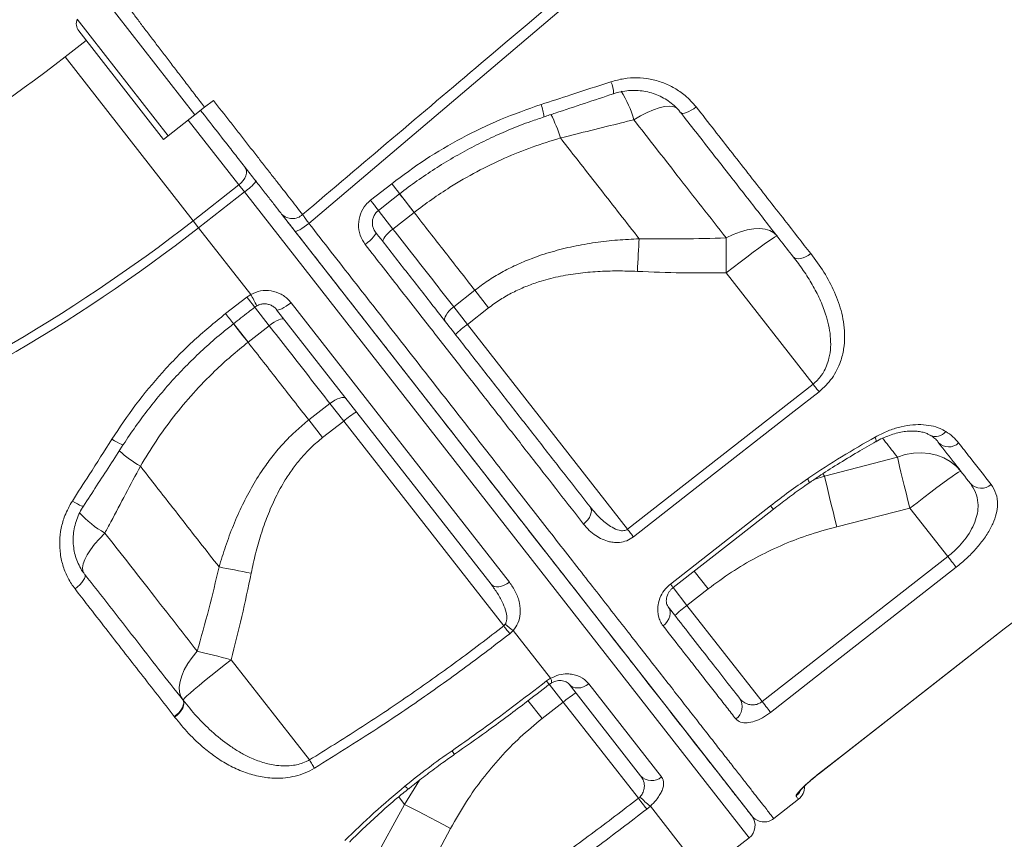
# Model space of a CAD drawing. Units: millimetres. Extents: x -8863 to 17000, y -1747 to 8485.
# Drawn here: x 5947 to 6260, y 5523 to 5784 of the extents above; entities that cross this region are included whole.
import ezdxf

# ---------------------------------------------------------------- set-up
doc = ezdxf.new("R2010")
doc.units = ezdxf.units.MM

msp = doc.modelspace()

# ---------------------------------------------------------------- linework, layer by layer
at = {"color": 8, "linetype": 'Continuous', "lineweight": 15}
for p, q in [((5969.7, 5795.66), (6002.46, 5753.73)), ((5964.97, 5784.2), (5993.96, 5747.09)), ((5961.11, 5772.19), (6001.86, 5720.03)), ((6016.45, 5731.43), (6000.33, 5752.07)), ((6178.87, 5523.54), (6018.21, 5729.18)), ((6072.24, 5722.64), (6067.55, 5728.64)), ((6060.81, 5723.38), (6065.5, 5717.38)), ((6021.42, 5692.58), (6026.1, 5686.6)), ((6019.36, 5681.33), (6014.68, 5687.32)), ((6202.34, 5639.44), (6202.92, 5638.71)), ((6199.65, 5637.66), (6202.92, 5638.71)), ((6161.39, 5608.52), (6165.84, 5602.82)), ((6154.67, 5603.24), (6159.11, 5597.56)), ((6260.13, 5590.08), (6260.11, 5590.11)), ((6115.27, 5572.46), (6119.71, 5566.78)), ((6108.49, 5567.26), (6112.97, 5561.52)), ((6201.03, 5543.9), (6201.01, 5543.94)), ((6073.94, 5541.9), (6069.19, 5534.23)), ((6067.32, 5536.62), (6069.19, 5534.23))]:
    msp.add_line(p, q, dxfattribs=at)
at = {"color": 7, "linetype": 'Continuous', "lineweight": 15}
for p, q in [((5967.82, 5777.43), (5961.11, 5772.19)), ((5965.48, 5780.42), (5992.45, 5745.91)), ((6002.46, 5753.73), (6005.53, 5756.14)), ((6005.53, 5756.14), (6008.33, 5758.32)), ((5993.96, 5747.09), (6002.46, 5753.73)), ((5992.45, 5745.91), (5993.96, 5747.09)), ((6118.81, 5746.36), (6118.81, 5746.36)), ((6001.86, 5720.03), (6016.45, 5731.43)), ((6018.21, 5729.18), (6016.45, 5731.43)), ((6058.35, 5726.54), (6065.09, 5731.8)), ((6018.21, 5729.18), (6003.62, 5717.78)), ((6030.27, 5721.86), (6179.73, 5530.56)), ((6072.24, 5722.64), (6065.5, 5717.38)), ((6003.62, 5717.78), (6001.86, 5720.03)), ((6003.62, 5717.78), (6020.2, 5696.56)), ((6199.23, 5668.03), (6171.59, 5703.41)), ((6018.96, 5695.73), (6020.2, 5696.56)), ((6084.83, 5692.64), (6091.57, 5697.9)), ((6091.57, 5697.9), (6095.95, 5692.29)), ((6012.2, 5690.46), (6018.96, 5695.73)), ((6033.05, 5693.93), (6102.56, 5604.98)), ((6096.74, 5604.3), (6028.45, 5691.7)), ((6084.83, 5692.64), (6089.21, 5687.02)), ((6095.95, 5692.29), (6089.21, 5687.02)), ((6019.36, 5681.33), (6026.1, 5686.6)), ((6089.21, 5687.02), (6140.15, 5621.82)), ((6140.15, 5621.82), (6199.23, 5668.03)), ((6045.43, 5661.85), (6038.69, 5656.59)), ((6045.43, 5661.85), (6049.81, 5656.24)), ((6038.69, 5656.59), (6043.07, 5650.97)), ((6043.07, 5650.97), (6049.81, 5656.24)), ((6049.81, 5656.24), (6100.77, 5591.02)), ((6202.92, 5638.71), (6226.08, 5644.77)), ((5985.08, 5641.88), (5985.08, 5641.88)), ((6230.1, 5628.52), (6206.81, 5622.61)), ((6242.12, 5613.13), (6230.1, 5628.52)), ((6183.03, 5566.95), (6242.12, 5613.13)), ((6165.84, 5602.82), (6159.11, 5597.56)), ((6159.11, 5597.56), (6183.03, 5566.95)), ((6100.77, 5591.02), (6101.27, 5591.58)), ((6103.77, 5589.59), (6102.68, 5588.57)), ((6103.77, 5589.59), (6115.67, 5574.36)), ((6201.03, 5543.9), (6260.13, 5590.08)), ((6038.9, 5548.39), (6013.99, 5580.27)), ((6114.43, 5573.52), (6115.67, 5574.36)), ((6144.35, 5543.36), (6121.6, 5572.48)), ((6127.86, 5572.59), (6151.01, 5542.95)), ((5998.56, 5567.54), (5998.66, 5567.41)), ((6112.97, 5561.52), (6119.71, 5566.78)), ((6119.71, 5566.78), (6143.63, 5536.16)), ((5995.99, 5562.03), (5995.89, 5562.16)), ((5995.99, 5562.03), (5995.99, 5562.03)), ((6143.63, 5536.16), (6144.18, 5536.66)), ((6069.19, 5534.23), (6057.7, 5513.22)), ((6147.44, 5533.69), (6146.3, 5532.73)), ((6147.44, 5533.69), (6162.78, 5514.05)), ((6186.75, 5529.7), (6194.63, 5535.86)), ((6072.5, 5505.39), (6083.86, 5526.56)), ((6170.99, 5517.39), (6178.87, 5523.54))]:
    msp.add_line(p, q, dxfattribs=at)
at = {"color": 7, "linetype": 'Continuous', "lineweight": 15, "flags": 128}
for points in [[(6424.15, 6046.08), (6356.71, 5988.87), (6221.82, 5874.46), (6038.73, 5719.17)], [(6157.1, 5754.43), (6157.37, 5754.25), (6157.78, 5754.18), (6158.32, 5754.25), (6158.96, 5754.44), (6159.68, 5754.75), (6160.45, 5755.17), (6161.24, 5755.68), (6162.03, 5756.25)], [(6018.38, 5737.08), (6018.69, 5736.52), (6018.85, 5735.86), (6018.83, 5735.13), (6018.65, 5734.36), (6018.3, 5733.57), (6017.81, 5732.8), (6017.18, 5732.08), (6016.45, 5731.43)], [(6060.88, 5723.3), (6065.59, 5726.98), (6067.61, 5728.56)], [(6034.3, 5716.7), (6034.47, 5716.64), (6034.78, 5716.7), (6035.23, 5716.88), (6035.8, 5717.17), (6036.45, 5717.56), (6037.18, 5718.04), (6037.95, 5718.58), (6038.73, 5719.17)], [(6056.69, 5712.42), (6057.44, 5713.04), (6058.15, 5713.66), (6058.76, 5714.27), (6059.28, 5714.84), (6059.67, 5715.35), (6059.92, 5715.78), (6060.02, 5716.11), (6059.97, 5716.34)], [(6062.36, 5713.27), (6062.28, 5713.53), (6062.35, 5713.9), (6062.58, 5714.36), (6062.95, 5714.9), (6063.44, 5715.5), (6064.05, 5716.12), (6064.74, 5716.76), (6065.5, 5717.38)], [(6171.56, 5714.56), (6173.86, 5715.65), (6176.12, 5716.5), (6178.31, 5717.1), (6180.38, 5717.44), (6182.3, 5717.52), (6184.03, 5717.32), (6185.53, 5716.86), (6186.79, 5716.13), (6187.78, 5715.17)], [(6187.78, 5715.17), (6187.56, 5715.12), (6187.02, 5714.82), (6186.18, 5714.28), (6185.05, 5713.51), (6183.65, 5712.52), (6182.02, 5711.33), (6180.18, 5709.98), (6178.18, 5708.47), (6176.05, 5706.85), (6173.84, 5705.15), (6171.59, 5703.41)], [(6143.88, 5714.28), (6143.8, 5713.1), (6143.73, 5711.87), (6143.66, 5710.61), (6143.59, 5709.31), (6143.52, 5707.98), (6143.45, 5706.63), (6143.38, 5705.26), (6143.31, 5703.89)], [(6171.56, 5714.56), (6171.55, 5713.31), (6171.55, 5712.01), (6171.55, 5710.66), (6171.55, 5709.27), (6171.56, 5707.83), (6171.57, 5706.37), (6171.58, 5704.9), (6171.59, 5703.41)], [(6198.51, 5709.56), (6197.71, 5709), (6196.88, 5708.54), (6196.05, 5708.2), (6195.25, 5707.99), (6194.51, 5707.92), (6193.87, 5708), (6193.34, 5708.21), (6192.95, 5708.56)], [(6033.05, 5693.93), (6032.27, 5693.35), (6031.5, 5692.82), (6030.75, 5692.37), (6030.07, 5692), (6029.48, 5691.75), (6029.01, 5691.61), (6028.66, 5691.59), (6028.45, 5691.7)], [(6082.09, 5688.02), (6081.93, 5688.38), (6081.93, 5688.84), (6082.09, 5689.39), (6082.39, 5690.01), (6082.84, 5690.67), (6083.41, 5691.34), (6084.08, 5692.01), (6084.83, 5692.64)], [(6030.84, 5688.65), (6030.61, 5688.79), (6030.23, 5688.81), (6029.73, 5688.7), (6029.12, 5688.47), (6028.42, 5688.13), (6027.67, 5687.7), (6026.88, 5687.18), (6026.1, 5686.6)], [(6201.14, 5665.59), (6200.93, 5665.85), (6200.72, 5666.13), (6200.49, 5666.42), (6200.25, 5666.73), (6200, 5667.04), (6199.75, 5667.37), (6199.49, 5667.7), (6199.23, 5668.03)], [(6201.14, 5665.59), (6193.26, 5659.43), (6161.76, 5634.78), (6142.07, 5619.38)], [(6050.57, 5663.39), (6050.26, 5663.63), (6049.81, 5663.75), (6049.24, 5663.73), (6048.57, 5663.58), (6047.82, 5663.3), (6047.03, 5662.91), (6046.22, 5662.42), (6045.43, 5661.85)], [(6226.08, 5644.77), (6228.61, 5645.56), (6231.18, 5646.03), (6233.73, 5646.16), (6236.22, 5645.96), (6238.61, 5645.43), (6240.85, 5644.58), (6242.9, 5643.42), (6244.73, 5641.98), (6246.29, 5640.28)], [(6226.08, 5644.77), (6226.4, 5643.41), (6226.79, 5641.79), (6227.23, 5639.95), (6227.73, 5637.91), (6228.28, 5635.72), (6228.86, 5633.39), (6229.47, 5630.98), (6230.1, 5628.52)], [(6246.29, 5640.28), (6246.07, 5640.23), (6245.53, 5639.94), (6244.69, 5639.4), (6243.56, 5638.62), (6242.16, 5637.63), (6240.53, 5636.45), (6238.69, 5635.09), (6236.69, 5633.58), (6234.56, 5631.96), (6232.35, 5630.26), (6230.1, 5628.52)], [(6202.92, 5638.71), (6203.23, 5637.33), (6203.61, 5635.71), (6204.04, 5633.88), (6204.53, 5631.87), (6205.06, 5629.7), (6205.62, 5627.41), (6206.21, 5625.03), (6206.81, 5622.61)], [(6126.18, 5623.47), (6126.91, 5624.12), (6127.54, 5624.83), (6128.05, 5625.59), (6128.41, 5626.35), (6128.62, 5627.1), (6128.66, 5627.8), (6128.53, 5628.42), (6128.24, 5628.95)], [(6153.82, 5604.33), (6161.7, 5610.49), (6185.74, 5629.29)], [(6154.68, 5603.24), (6173.91, 5618.27), (6186.6, 5628.2)], [(5973.79, 5620.61), (5972.06, 5618.81), (5970.52, 5617.02), (5969.21, 5615.3), (5968.15, 5613.66), (5967.36, 5612.14), (5966.86, 5610.77), (5966.65, 5609.57), (5966.74, 5608.56), (5967.13, 5607.77)], [(6142.07, 5619.38), (6141.86, 5619.64), (6141.64, 5619.92), (6141.41, 5620.21), (6141.17, 5620.52), (6140.93, 5620.83), (6140.67, 5621.16), (6140.41, 5621.49), (6140.15, 5621.82)], [(6244.8, 5609.7), (6244.59, 5609.97), (6244.34, 5610.29), (6244.04, 5610.67), (6243.71, 5611.1), (6243.34, 5611.57), (6242.95, 5612.07), (6242.54, 5612.59), (6242.12, 5613.13)], [(6010.14, 5609.8), (6011.31, 5609.58), (6012.51, 5609.35), (6013.76, 5609.12), (6015.04, 5608.87), (6016.34, 5608.62), (6017.67, 5608.36), (6019.01, 5608.09), (6020.36, 5607.83)], [(6244.8, 5609.7), (6236.92, 5603.55), (6205.4, 5578.92), (6185.7, 5563.52)], [(5967.39, 5607.43), (5967.52, 5607.1), (5967.48, 5606.64), (5967.28, 5606.1), (5966.92, 5605.48), (5966.41, 5604.82), (5965.79, 5604.13), (5965.06, 5603.46), (5964.27, 5602.82)], [(6102.56, 5604.98), (6101.75, 5604.42), (6100.9, 5603.98), (6100.05, 5603.67), (6099.22, 5603.5), (6098.44, 5603.48), (6097.76, 5603.62), (6097.18, 5603.89), (6096.74, 5604.3)], [(6151.49, 5591.07), (6152.22, 5591.73), (6152.82, 5592.47), (6153.29, 5593.28), (6153.6, 5594.11), (6153.74, 5594.95), (6153.7, 5595.75), (6153.49, 5596.48), (6153.11, 5597.12)], [(6100.77, 5591.02), (6101.03, 5590.68), (6101.29, 5590.35), (6101.54, 5590.03), (6101.79, 5589.71), (6102.03, 5589.4), (6102.25, 5589.11), (6102.47, 5588.83), (6102.68, 5588.57)], [(6201.01, 5543.94), (6208.89, 5550.09), (6240.41, 5574.72), (6260.11, 5590.11)], [(6201.03, 5543.9), (6242.4, 5576.23), (6260.13, 5590.08)], [(6003.18, 5583), (6001.56, 5581.04), (6000.19, 5579.05), (5999.07, 5577.07), (5998.24, 5575.14), (5997.71, 5573.3), (5997.48, 5571.58), (5997.56, 5570), (5997.96, 5568.6), (5998.66, 5567.41)], [(6003.18, 5583), (6004.38, 5582.71), (6005.65, 5582.39), (6006.96, 5582.07), (6008.31, 5581.73), (6009.7, 5581.37), (6011.11, 5581.01), (6012.55, 5580.65), (6013.99, 5580.27)], [(5998.66, 5567.41), (5998.76, 5567.61), (5999.18, 5568.06), (5999.9, 5568.75), (6000.93, 5569.66), (6002.23, 5570.78), (6003.77, 5572.08), (6005.54, 5573.53), (6007.48, 5575.11), (6009.57, 5576.78), (6011.75, 5578.52), (6013.99, 5580.27)], [(6127.86, 5572.59), (6127.05, 5572.04), (6126.18, 5571.63), (6125.28, 5571.38), (6124.39, 5571.28), (6123.55, 5571.35), (6122.79, 5571.58), (6122.13, 5571.96), (6121.6, 5572.48)], [(5998.56, 5567.54), (5998.8, 5567.05), (5998.87, 5566.46), (5998.75, 5565.77), (5998.46, 5565.03), (5998.01, 5564.27), (5997.41, 5563.52), (5996.69, 5562.8), (5995.89, 5562.16)], [(5998.66, 5567.41), (5998.9, 5566.92), (5998.97, 5566.32), (5998.86, 5565.64), (5998.57, 5564.9), (5998.11, 5564.14), (5997.52, 5563.38), (5996.8, 5562.67), (5995.99, 5562.03)], [(5998.66, 5567.41), (5998.9, 5566.92), (5998.97, 5566.32), (5998.86, 5565.64), (5998.57, 5564.9), (5998.11, 5564.14), (5997.51, 5563.38), (5996.8, 5562.67), (5995.99, 5562.03)], [(6185.7, 5563.52), (6185.5, 5563.78), (6185.25, 5564.11), (6184.95, 5564.49), (6184.61, 5564.92), (6184.25, 5565.39), (6183.86, 5565.89), (6183.45, 5566.41), (6183.03, 5566.95)], [(6038.9, 5548.39), (6039.12, 5548.03), (6039.33, 5547.67), (6039.55, 5547.32), (6039.75, 5546.98), (6039.96, 5546.64), (6040.15, 5546.33), (6040.33, 5546.02), (6040.5, 5545.74)], [(6143.63, 5536.16), (6144.05, 5535.62), (6144.46, 5535.1), (6144.85, 5534.6), (6145.21, 5534.13), (6145.55, 5533.7), (6145.84, 5533.32), (6146.09, 5532.99), (6146.3, 5532.73)], [(6069.19, 5534.23), (6070.45, 5533.59), (6071.92, 5532.83), (6073.6, 5531.97), (6075.43, 5531.01), (6077.41, 5529.97), (6079.5, 5528.87), (6081.66, 5527.73), (6083.86, 5526.56)]]:
    msp.add_lwpolyline(points, dxfattribs=at)
at = {"color": 8, "linetype": 'Continuous', "lineweight": 15, "flags": 128}
for points in [[(6142.18, 5752.16), (6144.35, 5753.41), (6146.45, 5754.48), (6148.44, 5755.33), (6150.28, 5755.96), (6151.95, 5756.36), (6153.4, 5756.52), (6154.62, 5756.43), (6155.57, 5756.09), (6155.87, 5755.9)], [(6067.61, 5728.56), (6067.6, 5728.58), (6067.47, 5728.74), (6067.21, 5729.09), (6066.81, 5729.59), (6066.31, 5730.23), (6065.73, 5730.98), (6065.09, 5731.8)], [(6072.24, 5722.64), (6070.63, 5724.7), (6069.12, 5726.64), (6067.72, 5728.42), (6067.55, 5728.64)], [(6060.88, 5723.3), (6060.87, 5723.31), (6060.74, 5723.48), (6060.47, 5723.82), (6060.08, 5724.32), (6059.58, 5724.97), (6058.99, 5725.71), (6058.35, 5726.54)], [(6018.96, 5695.73), (6019.6, 5694.91), (6020.18, 5694.16), (6020.68, 5693.52), (6021.08, 5693.02), (6021.34, 5692.68), (6021.47, 5692.51), (6021.48, 5692.5)], [(6019.36, 5681.33), (6017.75, 5683.39), (6016.24, 5685.32), (6014.85, 5687.11), (6014.68, 5687.32)], [(5976.02, 5650.48), (5976.89, 5649.96), (5977.69, 5649.51), (5978.39, 5649.15), (5978.96, 5648.88), (5979.37, 5648.73), (5979.6, 5648.7), (5979.64, 5648.73)], [(6219.26, 5649.71), (6219.32, 5649.77), (6219.36, 5650.04), (6219.27, 5650.52), (6219.06, 5651.17)], [(5963.42, 5630.8), (5964.26, 5630.3), (5965.04, 5629.86), (5965.72, 5629.52), (5966.28, 5629.29), (5966.68, 5629.16), (5966.91, 5629.16), (5966.96, 5629.19)], [(6186.6, 5628.2), (6186.54, 5628.27), (6186.26, 5628.63), (6185.74, 5629.29)], [(6154.68, 5603.24), (6154.62, 5603.31), (6154.34, 5603.67), (6153.82, 5604.33)], [(6114.43, 5573.52), (6114.94, 5572.87), (6115.23, 5572.5), (6115.28, 5572.43)], [(6069.33, 5540.05), (6069.89, 5539.54), (6070.3, 5539.26), (6070.51, 5539.23), (6070.51, 5539.23)]]:
    msp.add_lwpolyline(points, dxfattribs=at)
at = {"color": 7, "linetype": 'Continuous', "lineweight": 15}
for centre, radius, start, end in [((5968.47, 5782.75), 3.79, 157.552, 218), ((5684.06, 6126.79), 450, 275, 308), ((6009.88, 5741.85), 15.16, 303.3033, 322.3591), ((6033.46, 5725.37), 4.69, 223.324, 313.9547), ((5684.06, 6126.79), 516.19, 275, 308), ((5684.06, 6126.79), 519.04, 275, 308), ((6110.36, 5657.93), 35.97, 126.0109, 133.9866), ((6072.93, 5628.68), 35.97, 122.0133, 129.9891), ((6242.43, 5652.6), 4.58, 225.2032, 313.7366), ((6252.78, 5639.56), 4.68, 222.8121, 312.1183), ((6180.26, 5568.47), 35.97, 126.0109, 133.9866), ((6118.84, 5611.06), 26.24, 227.9578, 234.93), ((6142.82, 5539.22), 35.97, 122.0133, 129.9891), ((6171.95, 5565.32), 4.74, 304.7628, 34.3385), ((6147.89, 5546.52), 4.74, 221.6615, 311.2443), ((6191.55, 5539.8), 5, 308.0833, 1.8929), ((6157.73, 5548.27), 17.84, 220.5829, 234.7834), ((6175.79, 5527.48), 5, 308, 38), ((6183.67, 5533.64), 5, 217.9989, 308.1022)]:
    msp.add_arc(centre, radius, start, end, dxfattribs=at)
at = {"color": 8, "linetype": 'Continuous', "lineweight": 15}
for centre, radius, start, end in [((6123.99, 5759.84), 11.78, 2.9623, 21.9998), ((6109.09, 5742.83), 34.38, 15.7526, 32.3152), ((6099.71, 5751.93), 13.91, 4.8087, 21.4379), ((6073.58, 5732.56), 47.29, 16.9712, 26.7763), ((6073.58, 5732.56), 47.29, 16.971, 26.7761), ((5997.74, 5682.48), 26.5, 23.1791, 32.0894), ((6190.37, 5827.81), 224.96, 217.6275, 218.6732), ((6238.24, 5655.49), 4.13, 244.177, 321.9818), ((6009.02, 5681.85), 46.6, 228.8476, 239.0714), ((6009.02, 5681.85), 46.6, 228.8477, 239.0716), ((6195.16, 5636.05), 2.93, 10.6194, 38.4629), ((5989.68, 5648.8), 32.36, 222.1451, 240.5855), ((6114.3, 5573.34), 1.71, 344.5174, 36.8272), ((6155.94, 5600.99), 87.17, 214.7361, 215.6471), ((6190.74, 5540.83), 5.02, 307.9944, 332.3861)]:
    msp.add_arc(centre, radius, start, end, dxfattribs=at)
at = {"color": 7, "linetype": 'Continuous', "lineweight": 15}
for points, knots in [([(6036.71, 5721.99), (6055.68, 5738.05), (6115.22, 5788.47), (6209.28, 5868.08), (6307.79, 5951.42), (6376.84, 6009.82), (6411.37, 6039.02), (6422.48, 6048.42)], [0, 0, 0, 0, 0.147562, 0.463123, 0.731561, 0.91359, 1, 1, 1, 1]), ([(6005.53, 5756.14), (6004.61, 5757.33), (6002.77, 5759.72), (6000.02, 5763.33), (5997.26, 5766.93), (5994.56, 5770.44), (5991.99, 5773.83), (5989.51, 5777.1), (5987.1, 5780.24), (5984.86, 5783.21), (5982.79, 5785.99), (5980.86, 5788.52), (5979.09, 5790.86), (5977.3, 5793.3), (5975.56, 5795.61), (5974.26, 5797.36), (5973.47, 5798.54), (5972.95, 5799.2), (5972.68, 5799.57), (5972.7, 5799.59), (5972.71, 5799.6)], [0, 0, 0, 0, 0.052786, 0.105937, 0.160247, 0.214958, 0.267744, 0.320898, 0.375212, 0.429925, 0.48266, 0.535764, 0.590023, 0.644681, 0.722674, 0.801872, 0.854522, 0.907541, 0.961709, 1, 1, 1, 1]), ([(6134.91, 5764.25), (6136.27, 5764.62), (6138.98, 5765.37), (6143.21, 5765.61), (6147.38, 5765.19), (6151.43, 5764.08), (6155.18, 5762.31), (6158.89, 5759.8), (6160.91, 5757.51), (6162.03, 5756.25)], [0, 0, 0, 0, 0.137157, 0.274328, 0.412249, 0.550181, 0.689139, 0.828102, 1, 1, 1, 1]), ([(6112.66, 5757.01), (6115.82, 5758.04), (6123.24, 5760.44), (6130.65, 5762.86), (6134.91, 5764.25)], [0, 0, 0, 0, 0.42614, 1, 1, 1, 1]), ([(6113.57, 5753.1), (6114.77, 5753.49), (6122.17, 5755.93), (6129.55, 5758.39), (6135.75, 5760.46)], [0, 0, 0, 0, 0.161431, 1, 1, 1, 1]), ([(6135.76, 5760.43), (6135.93, 5760.49), (6136.87, 5760.85), (6138.68, 5761.22), (6141.13, 5761.52), (6143.6, 5761.5), (6146.02, 5761.17), (6148.38, 5760.56), (6150.61, 5759.66), (6152.7, 5758.51), (6154.6, 5757.1), (6156.07, 5755.72), (6156.81, 5754.76), (6157.07, 5754.41)], [0, 0, 0, 0, 0.022301, 0.123445, 0.225511, 0.32691, 0.429069, 0.531747, 0.633333, 0.735976, 0.83889, 0.942089, 1, 1, 1, 1]), ([(6008.33, 5758.32), (6010.1, 5756.07), (6012.77, 5752.65), (6016.27, 5748.17), (6018.91, 5744.8), (6021.49, 5741.49), (6024.03, 5738.24), (6026.49, 5735.1), (6028.84, 5732.08), (6031.06, 5729.24), (6033.13, 5726.58), (6035.05, 5724.13), (6036.16, 5722.7), (6036.71, 5721.99)], [0, 0, 0, 0, 0.156114, 0.236268, 0.316421, 0.398698, 0.480976, 0.565637, 0.650297, 0.736358, 0.822418, 0.911209, 1, 1, 1, 1]), ([(6065.09, 5731.8), (6068.64, 5734.44), (6075.77, 5739.74), (6087.41, 5746.51), (6099.69, 5752.45), (6108.33, 5755.49), (6112.66, 5757.01)], [0, 0, 0, 0, 0.244983, 0.491902, 0.744908, 1, 1, 1, 1]), ([(6162.03, 5756.25), (6163.97, 5753.77), (6167.85, 5748.81), (6173.57, 5741.49), (6179.22, 5734.25), (6184.79, 5727.12), (6191.28, 5718.82), (6195.78, 5713.06), (6198.51, 5709.56)], [0, 0, 0, 0, 0.152319, 0.304731, 0.457144, 0.610315, 0.763486, 1, 1, 1, 1]), ([(6030.04, 5722.15), (6029.96, 5722.26), (6029.26, 5723.15), (6027.81, 5725.01), (6025.48, 5727.99), (6022.89, 5731.3), (6020.06, 5734.93), (6017.04, 5738.8), (6013.4, 5743.45), (6009.13, 5748.92), (6005.89, 5753.07), (6004.27, 5755.15)], [0, 0, 0, 0, 0.0155782, 0.1268787, 0.2385323, 0.3498329, 0.4610188, 0.5725578, 0.6837425, 0.8418733, 1, 1, 1, 1]), ([(6067.62, 5728.56), (6067.63, 5728.57), (6069.4, 5730.02), (6073.12, 5732.69), (6078.77, 5736.56), (6084.61, 5740.13), (6090.57, 5743.42), (6096.68, 5746.44), (6102.94, 5749.18), (6108.58, 5751.41), (6112.17, 5752.59), (6113.59, 5753.06)], [0, 0, 0, 0, 0.000718, 0.13114, 0.262032, 0.392747, 0.522627, 0.652305, 0.78288, 0.914393, 1, 1, 1, 1]), ([(6192.95, 5708.56), (6190.13, 5712.16), (6184.49, 5719.38), (6175.64, 5730.71), (6166.53, 5742.37), (6160.25, 5750.41), (6157.1, 5754.43)], [0, 0, 0, 0, 0.247926, 0.496668, 0.747911, 1, 1, 1, 1]), ([(6142.18, 5752.16), (6140.87, 5751.84), (6133.08, 5749.9), (6125.29, 5747.97), (6118.81, 5746.36)], [0, 0, 0, 0, 0.1675333, 1, 1, 1, 1]), ([(6171.56, 5714.56), (6169.01, 5717.82), (6163.9, 5724.35), (6156.38, 5733.98), (6149.14, 5743.25), (6144.5, 5749.19), (6142.18, 5752.16)], [0, 0, 0, 0, 0.271461, 0.543764, 0.771635, 1, 1, 1, 1]), ([(6118.81, 5746.36), (6115.81, 5745.43), (6109.81, 5743.58), (6100.91, 5739.96), (6092.15, 5735.71), (6084.44, 5731.24), (6077.81, 5726.86), (6074.09, 5724.05), (6072.24, 5722.64)], [0, 0, 0, 0, 0.1818951, 0.3637752, 0.5504096, 0.7370318, 0.8682674, 1, 1, 1, 1]), ([(6118.81, 5746.36), (6120.95, 5743.63), (6125.23, 5738.14), (6131.55, 5730.06), (6137.78, 5722.08), (6141.84, 5716.88), (6143.88, 5714.28)], [0, 0, 0, 0, 0.248785, 0.498051, 0.748779, 1, 1, 1, 1]), ([(6056.69, 5712.42), (6056.08, 5713.39), (6054.85, 5715.31), (6054.36, 5718.79), (6054.97, 5722.18), (6056.46, 5724.85), (6057.83, 5726.07), (6058.35, 5726.54)], [0, 0, 0, 0, 0.219256, 0.437732, 0.654551, 0.868023, 1, 1, 1, 1]), ([(6034.3, 5716.7), (6033.94, 5717.16), (6032.91, 5718.48), (6031.32, 5720.51), (6030.47, 5721.61), (6030.04, 5722.15)], [0, 0, 0, 0, 0.20984, 0.604915, 1, 1, 1, 1]), ([(6036.71, 5721.99), (6036.92, 5721.71), (6037.32, 5721.14), (6038.07, 5720.09), (6038.56, 5719.41), (6038.73, 5719.17)], [0, 0, 0, 0, 0.394881, 0.790047, 1, 1, 1, 1]), ([(6059.97, 5716.39), (6059.82, 5716.58), (6059.42, 5717.08), (6059.06, 5718.1), (6058.89, 5719.34), (6059.05, 5720.58), (6059.51, 5721.74), (6060.13, 5722.67), (6060.68, 5723.1), (6060.9, 5723.27)], [0, 0, 0, 0, 0.097478, 0.262962, 0.426362, 0.587151, 0.741689, 0.895462, 1, 1, 1, 1]), ([(6091.57, 5697.9), (6088.41, 5701.94), (6082.08, 5710.04), (6075.52, 5718.43), (6072.24, 5722.64)], [0, 0, 0, 0, 0.498802, 1, 1, 1, 1]), ([(6179.71, 5530.59), (6179.65, 5530.66), (6179.53, 5530.82), (6178.35, 5532.33), (6176.44, 5534.78), (6173.74, 5538.22), (6170.31, 5542.62), (6166.13, 5547.96), (6161.22, 5554.25), (6155.6, 5561.44), (6149.31, 5569.49), (6142.39, 5578.36), (6134.86, 5587.99), (6126.74, 5598.39), (6118.06, 5609.5), (6108.87, 5621.25), (6099.24, 5633.58), (6089.2, 5646.43), (6078.79, 5659.76), (6068.03, 5673.53), (6056.98, 5687.67), (6045.74, 5702.06), (6038.11, 5711.83), (6034.3, 5716.7)], [0, 0, 0, 0, 0.0458333, 0.0934327, 0.1411946, 0.1890116, 0.2367733, 0.2843723, 0.3319738, 0.379738, 0.4275572, 0.4753211, 0.5229223, 0.5705217, 0.6182838, 0.6661009, 0.7138627, 0.7614619, 0.8090609, 0.8568225, 0.9046393, 0.952401, 1, 1, 1, 1]), ([(6059.97, 5716.34), (6062.85, 5712.65), (6068.61, 5705.27), (6077.32, 5694.12), (6086.11, 5682.88), (6094.91, 5671.62), (6103.57, 5660.53), (6112.05, 5649.67), (6120.35, 5639.05), (6125.61, 5632.32), (6128.24, 5628.95)], [0, 0, 0, 0, 0.116813, 0.2339361, 0.3597515, 0.485664, 0.6114798, 0.7409511, 0.8705282, 1, 1, 1, 1]), ([(6065.5, 5717.38), (6067.47, 5714.85), (6071.74, 5709.39), (6078.2, 5701.12), (6082.62, 5695.47), (6084.83, 5692.64)], [0, 0, 0, 0, 0.300876, 0.650029, 1, 1, 1, 1]), ([(6126.18, 5623.47), (6123.58, 5626.8), (6118.38, 5633.46), (6110.18, 5643.95), (6101.65, 5654.87), (6092.77, 5666.24), (6083.56, 5678.02), (6075.35, 5688.53), (6066.42, 5699.97), (6060.55, 5707.47), (6056.69, 5712.42)], [0, 0, 0, 0, 0.125818, 0.251732, 0.37755, 0.507022, 0.636599, 0.766071, 0.845759, 1, 1, 1, 1]), ([(6091.57, 5697.9), (6092.93, 5698.92), (6095.66, 5700.95), (6100.07, 5703.61), (6104.69, 5705.96), (6110.04, 5708.22), (6116.12, 5710.23), (6122.94, 5711.92), (6129.91, 5713.13), (6136.92, 5713.93), (6141.58, 5714.16), (6143.88, 5714.28)], [0, 0, 0, 0, 0.09153, 0.183065, 0.276731, 0.370407, 0.495531, 0.620689, 0.748495, 0.876323, 1, 1, 1, 1]), ([(6143.88, 5714.28), (6148.49, 5714.23), (6157.72, 5714.14), (6166.94, 5714.42), (6171.56, 5714.56)], [0, 0, 0, 0, 0.499812, 1, 1, 1, 1]), ([(6199.23, 5668.03), (6199.71, 5668.44), (6200.69, 5669.28), (6201.72, 5670.54), (6202.73, 5672.06), (6203.63, 5673.88), (6204.49, 5676.61), (6204.92, 5679.8), (6204.82, 5683.35), (6204.25, 5686.87), (6203.16, 5690.81), (6201.45, 5695.11), (6199.03, 5699.73), (6196.21, 5704.23), (6194.03, 5707.11), (6192.95, 5708.56)], [0, 0, 0, 0, 0.03782, 0.076799, 0.097596, 0.149025, 0.202048, 0.279982, 0.360027, 0.441037, 0.522872, 0.640069, 0.758304, 0.878886, 1, 1, 1, 1]), ([(6198.51, 5709.56), (6199.96, 5707.6), (6202.85, 5703.69), (6206.22, 5697.37), (6208.22, 5691.71), (6209.14, 5686.91), (6209.39, 5683.09), (6209.09, 5679.17), (6208.22, 5675.61), (6206.9, 5672.51), (6205.37, 5669.95), (6203.45, 5667.57), (6201.91, 5666.25), (6201.14, 5665.59)], [0, 0, 0, 0, 0.152718, 0.305735, 0.457925, 0.5385, 0.619021, 0.699938, 0.780703, 0.836555, 0.89234, 0.946189, 1, 1, 1, 1]), ([(6143.31, 5703.89), (6141.2, 5703.96), (6136.98, 5704.1), (6130.67, 5703.9), (6124.36, 5703.33), (6118.06, 5702.28), (6112.47, 5700.82), (6107.67, 5699.09), (6103.59, 5697.22), (6099.64, 5695), (6097.18, 5693.19), (6095.95, 5692.29)], [0, 0, 0, 0, 0.127629, 0.253967, 0.380277, 0.50933, 0.638322, 0.727362, 0.816384, 0.908197, 1, 1, 1, 1]), ([(6171.59, 5703.41), (6166.88, 5703.39), (6157.45, 5703.34), (6148.03, 5703.71), (6143.31, 5703.89)], [0, 0, 0, 0, 0.499808, 1, 1, 1, 1]), ([(6020.2, 5696.56), (6021.23, 5697.01), (6023.29, 5697.91), (6026.74, 5697.87), (6029.96, 5696.78), (6032, 5695.21), (6032.89, 5694.14), (6033.05, 5693.93)], [0, 0, 0, 0, 0.232472, 0.466003, 0.702978, 0.943714, 1, 1, 1, 1]), ([(6021.3, 5692.35), (6021.42, 5692.45), (6021.67, 5692.66), (6021.96, 5692.8), (6022.12, 5692.88)], [0, 0, 0, 0, 0.467504, 1, 1, 1, 1]), ([(6022.12, 5692.88), (6022.35, 5693.01), (6022.94, 5693.35), (6024.01, 5693.57), (6025.24, 5693.57), (6026.43, 5693.26), (6027.48, 5692.67), (6028.17, 5692.12), (6028.41, 5691.74), (6028.44, 5691.69)], [0, 0, 0, 0, 0.108838, 0.275678, 0.447391, 0.620326, 0.795435, 0.973798, 1, 1, 1, 1]), ([(5976.02, 5650.48), (5978.48, 5654.16), (5983.4, 5661.53), (5992.03, 5671.88), (6001.54, 5681.7), (6008.64, 5687.53), (6012.2, 5690.46)], [0, 0, 0, 0, 0.245097, 0.492056, 0.744978, 1, 1, 1, 1]), ([(6014.74, 5687.23), (6016.31, 5688.46), (6018.56, 5690.21), (6020.81, 5691.97), (6021.48, 5692.5)], [0, 0, 0, 0, 0.700002, 1, 1, 1, 1]), ([(5979.66, 5648.72), (5979.69, 5648.76), (5980.91, 5650.75), (5983.55, 5654.54), (5987.61, 5660.07), (5991.93, 5665.4), (5996.47, 5670.52), (6001.23, 5675.43), (6006.22, 5680.13), (6010.73, 5684.07), (6013.66, 5686.34), (6014.77, 5687.2)], [0, 0, 0, 0, 0.002799, 0.134148, 0.265457, 0.396515, 0.527141, 0.657567, 0.788178, 0.919583, 1, 1, 1, 1]), ([(6026.1, 5686.6), (6028.07, 5684.07), (6032.34, 5678.61), (6038.8, 5670.34), (6043.22, 5664.68), (6045.43, 5661.85)], [0, 0, 0, 0, 0.300876, 0.650029, 1, 1, 1, 1]), ([(5985.08, 5641.88), (5986.7, 5644.57), (5989.96, 5649.94), (5995.62, 5657.7), (6001.86, 5665.17), (6008.06, 5671.57), (6013.92, 5676.95), (6017.54, 5679.87), (6019.36, 5681.33)], [0, 0, 0, 0, 0.181895, 0.363775, 0.55041, 0.737032, 0.868267, 1, 1, 1, 1]), ([(6038.69, 5656.59), (6035.53, 5660.63), (6029.21, 5668.73), (6022.65, 5677.12), (6019.36, 5681.33)], [0, 0, 0, 0, 0.498802, 1, 1, 1, 1]), ([(6038.69, 5656.59), (6037.37, 5655.51), (6034.74, 5653.35), (6031.09, 5649.72), (6027.69, 5645.81), (6024.21, 5641.16), (6020.78, 5635.75), (6017.5, 5629.54), (6014.63, 5623.07), (6012.16, 5616.47), (6010.81, 5611.99), (6010.14, 5609.8)], [0, 0, 0, 0, 0.09153, 0.183065, 0.276731, 0.370407, 0.495531, 0.620689, 0.748495, 0.876323, 1, 1, 1, 1]), ([(6219.06, 5651.17), (6220.27, 5651.8), (6222.69, 5653.05), (6226.42, 5654.29), (6230.09, 5655.02), (6233.62, 5655.2), (6236.87, 5654.83), (6239.52, 5654.05), (6240.91, 5653.27), (6241.49, 5652.94)], [0, 0, 0, 0, 0.1477433, 0.2954997, 0.4439777, 0.5924725, 0.7424965, 0.8925336, 1, 1, 1, 1]), ([(6219.27, 5649.69), (6219.44, 5649.8), (6220.31, 5650.32), (6221.93, 5651.07), (6224.08, 5651.92), (6226.2, 5652.53), (6228.25, 5652.92), (6230.2, 5653.1), (6231.97, 5653.08), (6233.57, 5652.87), (6234.95, 5652.49), (6235.9, 5652.1), (6236.31, 5651.83), (6236.43, 5651.75)], [0, 0, 0, 0, 0.025435, 0.128661, 0.23308, 0.336034, 0.438777, 0.543286, 0.645005, 0.746788, 0.851821, 0.955231, 1, 1, 1, 1]), ([(6241.49, 5652.94), (6242.27, 5652.41), (6243.84, 5651.34), (6245.01, 5649.98), (6245.6, 5649.29)], [0, 0, 0, 0, 0.49683, 1, 1, 1, 1]), ([(5963.42, 5630.8), (5965.21, 5633.58), (5969.43, 5640.12), (5973.62, 5646.7), (5976.02, 5650.48)], [0, 0, 0, 0, 0.425063, 1, 1, 1, 1]), ([(6020.36, 5607.83), (6020.81, 5609.9), (6021.69, 5614.02), (6023.41, 5620.1), (6025.49, 5626.09), (6028.03, 5631.95), (6030.8, 5637.01), (6033.64, 5641.25), (6036.44, 5644.76), (6039.55, 5648.05), (6041.9, 5650), (6043.07, 5650.97)], [0, 0, 0, 0, 0.1276287, 0.2539666, 0.3802768, 0.5093301, 0.6383219, 0.7273617, 0.8163838, 0.908197, 1, 1, 1, 1]), ([(6197.45, 5637.87), (6197.59, 5637.97), (6201.17, 5640.4), (6208.32, 5644.99), (6215.48, 5649.11), (6219.06, 5651.17)], [0, 0, 0, 0, 0.01987, 0.508989, 1, 1, 1, 1]), ([(6198.05, 5636.57), (6199.04, 5637.25), (6201.98, 5639.27), (6207.12, 5642.53), (6213.2, 5646.24), (6217.33, 5648.6), (6219.27, 5649.7)], [0, 0, 0, 0, 0.143864, 0.426199, 0.7305, 1, 1, 1, 1]), ([(6236.5, 5651.81), (6236.92, 5651.53), (6237.81, 5650.94), (6238.69, 5650.13), (6239.08, 5649.58), (6239.19, 5649.42)], [0, 0, 0, 0, 0.3839567, 0.8156817, 1, 1, 1, 1]), ([(6249.34, 5636.37), (6247.75, 5638.41), (6244.57, 5642.49), (6240.99, 5647.06), (6239.2, 5649.35)], [0, 0, 0, 0, 0.4993151, 1, 1, 1, 1]), ([(6245.6, 5649.29), (6246.82, 5647.72), (6250.48, 5643.04), (6253.75, 5638.86), (6255.91, 5636.08)], [0, 0, 0, 0, 0.335439, 1, 1, 1, 1]), ([(5966.96, 5629.2), (5969.76, 5633.48), (5974, 5639.97), (5978.21, 5646.52), (5979.64, 5648.74)], [0, 0, 0, 0, 0.659977, 1, 1, 1, 1]), ([(5973.79, 5620.61), (5974.42, 5621.8), (5978.19, 5628.89), (5981.95, 5635.98), (5985.08, 5641.88)], [0, 0, 0, 0, 0.167533, 1, 1, 1, 1]), ([(5985.08, 5641.88), (5987.22, 5639.14), (5991.5, 5633.66), (5997.81, 5625.58), (6004.05, 5617.59), (6008.11, 5612.4), (6010.14, 5609.8)], [0, 0, 0, 0, 0.248785, 0.498051, 0.748779, 1, 1, 1, 1]), ([(6185.74, 5629.29), (6187.66, 5630.77), (6191.49, 5633.73), (6195.46, 5636.49), (6197.45, 5637.87)], [0, 0, 0, 0, 0.499458, 1, 1, 1, 1]), ([(6186.61, 5628.17), (6188.11, 5629.33), (6191.23, 5631.75), (6195.05, 5634.55), (6197.4, 5636.13), (6198.05, 5636.57)], [0, 0, 0, 0, 0.399373, 0.834256, 1, 1, 1, 1]), ([(6242.12, 5613.13), (6242.59, 5613.51), (6243.92, 5614.58), (6245.95, 5616.56), (6248.09, 5619.14), (6249.85, 5621.94), (6251.1, 5624.82), (6251.76, 5627.63), (6251.83, 5630.57), (6251.17, 5633.6), (6249.96, 5635.44), (6249.34, 5636.37)], [0, 0, 0, 0, 0.051232, 0.145222, 0.242909, 0.351286, 0.464047, 0.575145, 0.689341, 0.842015, 1, 1, 1, 1]), ([(6255.91, 5636.08), (6256.51, 5635.14), (6257.7, 5633.25), (6258.11, 5630.01), (6257.67, 5626.76), (6256.58, 5623.61), (6254.79, 5620.3), (6252.44, 5617.04), (6249.64, 5613.94), (6247.07, 5611.53), (6245.39, 5610.17), (6244.8, 5609.7)], [0, 0, 0, 0, 0.151654, 0.303169, 0.415123, 0.526997, 0.638913, 0.750731, 0.84902, 0.947273, 1, 1, 1, 1]), ([(5964.27, 5602.82), (5963.5, 5603.92), (5961.96, 5606.13), (5960.42, 5609.91), (5959.51, 5613.9), (5959.28, 5618.02), (5959.78, 5622.15), (5961, 5626.53), (5962.55, 5629.28), (5963.42, 5630.8)], [0, 0, 0, 0, 0.138576, 0.277152, 0.415495, 0.553834, 0.691627, 0.82941, 1, 1, 1, 1]), ([(5967.32, 5607.56), (5967.23, 5607.67), (5966.64, 5608.36), (5965.78, 5609.84), (5964.79, 5611.95), (5964.11, 5614.21), (5963.73, 5616.56), (5963.64, 5618.95), (5963.87, 5621.36), (5964.39, 5623.74), (5965.23, 5626.05), (5966.1, 5627.88), (5966.78, 5628.87), (5966.99, 5629.17)], [0, 0, 0, 0, 0.0194863, 0.124119, 0.2290614, 0.3332409, 0.4375688, 0.5414928, 0.6447565, 0.7477494, 0.850869, 0.9537871, 1, 1, 1, 1]), ([(6128.24, 5628.95), (6129.39, 5627.59), (6131.46, 5625.13), (6134.65, 5622.64), (6137.15, 5621.47), (6138.72, 5621.28), (6139.63, 5621.48), (6140, 5621.72), (6140.15, 5621.82)], [0, 0, 0, 0, 0.362641, 0.656361, 0.823358, 0.918149, 0.964887, 1, 1, 1, 1]), ([(6003.18, 5583), (6000.63, 5586.26), (5995.52, 5592.8), (5988, 5602.43), (5980.76, 5611.7), (5976.12, 5617.64), (5973.79, 5620.61)], [0, 0, 0, 0, 0.271461, 0.543764, 0.771635, 1, 1, 1, 1]), ([(6142.07, 5619.38), (6141.36, 5618.93), (6139.96, 5618.02), (6137.82, 5617.59), (6135.98, 5617.57), (6134.11, 5617.87), (6132.1, 5618.56), (6129.95, 5619.79), (6127.93, 5621.4), (6126.76, 5622.78), (6126.18, 5623.47)], [0, 0, 0, 0, 0.11593, 0.23162, 0.318841, 0.406226, 0.543063, 0.680163, 0.84003, 1, 1, 1, 1]), ([(6206.81, 5622.61), (6203.6, 5621.72), (6197.55, 5620.05), (6188.96, 5616.68), (6180.94, 5612.8), (6173.15, 5608.24), (6168.28, 5604.63), (6165.84, 5602.82)], [0, 0, 0, 0, 0.218092, 0.410273, 0.603679, 0.801111, 1, 1, 1, 1]), ([(6010.14, 5609.8), (6009.07, 5605.31), (6006.93, 5596.33), (6004.43, 5587.45), (6003.18, 5583)], [0, 0, 0, 0, 0.499812, 1, 1, 1, 1]), ([(5967.39, 5607.43), (5970.07, 5604), (5975.44, 5597.12), (5983.31, 5587.05), (5991.06, 5577.14), (5996.05, 5570.74), (5998.56, 5567.54)], [0, 0, 0, 0, 0.2484731, 0.4975468, 0.7484612, 1, 1, 1, 1]), ([(6013.99, 5580.27), (6015.15, 5584.84), (6017.47, 5593.98), (6019.4, 5603.21), (6020.36, 5607.83)], [0, 0, 0, 0, 0.499808, 1, 1, 1, 1]), ([(6102.56, 5604.98), (6103.27, 5603.95), (6104.69, 5601.91), (6105.88, 5598.48), (6106.13, 5595.12), (6105.52, 5592.04), (6104.32, 5590.35), (6103.77, 5589.59)], [0, 0, 0, 0, 0.237757, 0.474938, 0.682201, 0.855915, 1, 1, 1, 1]), ([(5995.89, 5562.16), (5994.13, 5564.42), (5988.86, 5571.2), (5979.73, 5582.93), (5970.86, 5594.34), (5965.64, 5601.06), (5964.27, 5602.82)], [0, 0, 0, 0, 0.1746032, 0.5239668, 0.8750176, 1, 1, 1, 1]), ([(6101.27, 5591.58), (6101.42, 5591.9), (6101.65, 5592.39), (6101.8, 5593.68), (6101.55, 5595.6), (6100.53, 5598.35), (6098.91, 5601.36), (6097.46, 5603.32), (6096.74, 5604.3)], [0, 0, 0, 0, 0.070466, 0.109749, 0.267611, 0.478796, 0.73758, 1, 1, 1, 1]), ([(6151.49, 5591.07), (6151.17, 5591.54), (6150.53, 5592.48), (6149.99, 5594.13), (6149.75, 5595.88), (6149.87, 5598.02), (6150.59, 5600.42), (6152.04, 5602.75), (6153.29, 5603.85), (6153.82, 5604.33)], [0, 0, 0, 0, 0.1404887, 0.2809467, 0.4091968, 0.5373099, 0.7291232, 0.8836339, 1, 1, 1, 1]), ([(6153.12, 5597.14), (6153.02, 5597.26), (6152.82, 5597.53), (6152.6, 5598.16), (6152.5, 5598.97), (6152.57, 5599.85), (6152.81, 5600.72), (6153.19, 5601.54), (6153.7, 5602.29), (6154.21, 5602.87), (6154.57, 5603.14), (6154.69, 5603.22)], [0, 0, 0, 0, 0.141225, 0.314455, 0.468053, 0.601343, 0.717062, 0.810484, 0.894136, 0.965812, 1, 1, 1, 1]), ([(6260.11, 5590.11), (6261.22, 5590.97), (6263.44, 5592.68), (6266.75, 5595.09), (6269.92, 5597.28), (6272.86, 5599.23), (6275.47, 5600.86), (6277.68, 5602.18), (6279.39, 5603.11), (6280.75, 5603.77), (6281.01, 5603.77), (6281.16, 5603.77)], [0, 0, 0, 0, 0.1061662, 0.2123369, 0.3188741, 0.425421, 0.5328678, 0.6403231, 0.7485658, 0.8568127, 1, 1, 1, 1]), ([(6153.11, 5597.12), (6155.26, 5594.36), (6159.57, 5588.84), (6165.48, 5581.29), (6170.99, 5574.23), (6174.24, 5570.08), (6175.86, 5568)], [0, 0, 0, 0, 0.247853, 0.496549, 0.747835, 1, 1, 1, 1]), ([(6038.9, 5548.39), (6044.21, 5551.68), (6054.85, 5558.26), (6070.45, 5568.72), (6085.81, 5579.58), (6095.78, 5587.2), (6100.77, 5591.02)], [0, 0, 0, 0, 0.249479, 0.499166, 0.749478, 1, 1, 1, 1]), ([(6174.65, 5561.43), (6173.68, 5562.67), (6171.74, 5565.15), (6168.59, 5569.18), (6165.27, 5573.44), (6161.75, 5577.94), (6157.25, 5583.7), (6153.71, 5588.24), (6151.49, 5591.07)], [0, 0, 0, 0, 0.149601, 0.299294, 0.448988, 0.599427, 0.749865, 1, 1, 1, 1]), ([(6102.68, 5588.57), (6100.04, 5586.53), (6092.11, 5580.43), (6078.62, 5570.62), (6060.61, 5558.25), (6047.72, 5550.23), (6040.5, 5545.74)], [0, 0, 0, 0, 0.132389, 0.397191, 0.662242, 1, 1, 1, 1]), ([(6115.67, 5574.36), (6116.57, 5574.78), (6118.36, 5575.62), (6120.8, 5575.84), (6122.78, 5575.64), (6124.94, 5575.01), (6126.67, 5573.96), (6127.59, 5572.9), (6127.86, 5572.59)], [0, 0, 0, 0, 0.178907, 0.357596, 0.489252, 0.621066, 0.889861, 1, 1, 1, 1]), ([(6115.95, 5572.87), (6116, 5572.9), (6116.32, 5573.11), (6116.96, 5573.36), (6117.81, 5573.59), (6118.7, 5573.67), (6119.56, 5573.6), (6120.36, 5573.38), (6121.03, 5573.03), (6121.43, 5572.72), (6121.55, 5572.52), (6121.58, 5572.47)], [0, 0, 0, 0, 0.013787, 0.097861, 0.193368, 0.300883, 0.430528, 0.582554, 0.752084, 0.947957, 1, 1, 1, 1]), ([(6084.31, 5551.32), (6087.03, 5553.23), (6097.24, 5560.41), (6107.16, 5567.98), (6114.43, 5573.52)], [0, 0, 0, 0, 0.2672011, 1, 1, 1, 1]), ([(6085.1, 5550.19), (6088.49, 5552.57), (6096.03, 5557.87), (6106.07, 5565.31), (6112.67, 5570.44), (6115.26, 5572.46)], [0, 0, 0, 0, 0.331207, 0.737566, 1, 1, 1, 1]), ([(6115.1, 5572.28), (6115.21, 5572.37), (6115.48, 5572.6), (6115.78, 5572.77), (6115.96, 5572.87)], [0, 0, 0, 0, 0.408955, 1, 1, 1, 1]), ([(5998.66, 5567.41), (6000.08, 5565.67), (6002.93, 5562.17), (6007.84, 5557.28), (6012.44, 5553.54), (6016.6, 5550.87), (6020.1, 5549.03), (6024.02, 5547.49), (6027.78, 5546.64), (6031.09, 5546.42), (6033.57, 5546.58), (6035.85, 5547.07), (6037.56, 5547.68), (6038.54, 5548.2), (6038.9, 5548.39)], [0, 0, 0, 0, 0.1427897, 0.2863854, 0.4441058, 0.5240842, 0.604528, 0.6964414, 0.7901686, 0.8429771, 0.8968426, 0.9365853, 0.97734, 1, 1, 1, 1]), ([(6175.86, 5568), (6176.28, 5567.55), (6177.06, 5566.71), (6178.58, 5566.01), (6180.13, 5565.81), (6181.56, 5566.09), (6182.52, 5566.57), (6182.94, 5566.88), (6183.03, 5566.95)], [0, 0, 0, 0, 0.256487, 0.48204, 0.672283, 0.8407, 0.965657, 1, 1, 1, 1]), ([(6040.5, 5545.74), (6039.52, 5545.21), (6037.55, 5544.14), (6034.4, 5543.17), (6031.25, 5542.63), (6027.48, 5542.48), (6023.18, 5542.96), (6018.39, 5544.3), (6013.78, 5546.33), (6009.39, 5548.98), (6004.9, 5552.43), (6000.35, 5556.7), (5997.45, 5560.25), (5995.99, 5562.03)], [0, 0, 0, 0, 0.056795, 0.113675, 0.170012, 0.226413, 0.320284, 0.414345, 0.517761, 0.621571, 0.725213, 0.862581, 1, 1, 1, 1]), ([(6083.86, 5526.56), (6085.5, 5529.46), (6088.58, 5534.92), (6093.94, 5542.44), (6099.64, 5549.28), (6105.95, 5555.74), (6110.63, 5559.59), (6112.97, 5561.52)], [0, 0, 0, 0, 0.218092, 0.410273, 0.603679, 0.801111, 1, 1, 1, 1]), ([(6185.7, 5563.52), (6184.86, 5562.92), (6183.18, 5561.72), (6180.56, 5560.58), (6178.14, 5560.05), (6175.98, 5560.23), (6175.11, 5561.02), (6174.65, 5561.43)], [0, 0, 0, 0, 0.182093, 0.36457, 0.55576, 0.768206, 1, 1, 1, 1]), ([(6069.33, 5540.05), (6071.75, 5542), (6076.62, 5545.89), (6081.74, 5549.5), (6084.31, 5551.32)], [0, 0, 0, 0, 0.498712, 1, 1, 1, 1]), ([(6070.54, 5539.19), (6070.97, 5539.55), (6072.86, 5541.12), (6076.44, 5543.88), (6080.87, 5547.19), (6083.83, 5549.27), (6085.12, 5550.17)], [0, 0, 0, 0, 0.092797, 0.406699, 0.742814, 1, 1, 1, 1]), ([(6144.18, 5536.66), (6144.48, 5537.03), (6145.15, 5537.87), (6145.43, 5538.91), (6145.59, 5540.2), (6145.42, 5541.69), (6144.71, 5542.8), (6144.35, 5543.36)], [0, 0, 0, 0, 0.159711, 0.364408, 0.400962, 0.692442, 1, 1, 1, 1]), ([(6151.01, 5542.95), (6151.19, 5542.67), (6151.55, 5542.09), (6151.72, 5541), (6151.58, 5539.75), (6151.11, 5538.41), (6150.34, 5537.02), (6149.21, 5535.42), (6148.1, 5534.33), (6147.44, 5533.69)], [0, 0, 0, 0, 0.1410562, 0.2820635, 0.4231828, 0.5641795, 0.6914528, 0.8186083, 1, 1, 1, 1]), ([(6193.83, 5536.87), (6193.85, 5537.03), (6193.89, 5537.34), (6195.03, 5538.68), (6196.86, 5540.47), (6198.98, 5542.33), (6200.44, 5543.48), (6201.01, 5543.94)], [0, 0, 0, 0, 0.217068, 0.433349, 0.648477, 0.861972, 1, 1, 1, 1]), ([(6195.11, 5538.55), (6195.11, 5538.54), (6195.09, 5538.51), (6195.21, 5538.67), (6195.48, 5538.98), (6195.98, 5539.51), (6196.71, 5540.22), (6197.65, 5541.08), (6198.76, 5542.05), (6199.9, 5543.01), (6200.68, 5543.63), (6201.03, 5543.9)], [0, 0, 0, 0, 0.0186541, 0.1018196, 0.2012079, 0.3199549, 0.4520735, 0.5911895, 0.7355375, 0.8817119, 1, 1, 1, 1]), ([(6050.14, 5522.69), (6053.2, 5525.65), (6059.34, 5531.6), (6065.99, 5537.23), (6069.33, 5540.05)], [0, 0, 0, 0, 0.498363, 1, 1, 1, 1]), ([(6051.69, 5522.31), (6051.7, 5522.33), (6053.33, 5523.95), (6056.63, 5527.12), (6061.64, 5531.74), (6066.25, 5535.78), (6069.25, 5538.22), (6070.49, 5539.24)], [0, 0, 0, 0, 0.002142, 0.277311, 0.547323, 0.811435, 1, 1, 1, 1]), ([(6082.08, 5493.12), (6087.35, 5496.48), (6097.91, 5503.19), (6113.41, 5513.78), (6128.7, 5524.72), (6138.65, 5532.34), (6143.63, 5536.16)], [0, 0, 0, 0, 0.249592, 0.499347, 0.749592, 1, 1, 1, 1]), ([(6146.3, 5532.73), (6143.66, 5530.69), (6135.74, 5524.58), (6122.29, 5514.72), (6104.36, 5502.21), (6091.56, 5494.03), (6084.37, 5489.43)], [0, 0, 0, 0, 0.132296, 0.396905, 0.661708, 1, 1, 1, 1])]:
    msp.add_open_spline(points, degree=3, knots=knots, dxfattribs=at)
at = {"color": 8, "linetype": 'Continuous', "lineweight": 15}
for points, knots in [([(6038.73, 5719.17), (6041.11, 5716.11), (6045.89, 5710), (6053, 5700.9), (6060.06, 5691.86), (6067.1, 5682.85), (6074.09, 5673.91), (6081.03, 5665.02), (6087.86, 5656.27), (6094.49, 5647.79), (6100.89, 5639.59), (6107.08, 5631.67), (6113.12, 5623.95), (6119.03, 5616.38), (6124.8, 5609), (6130.41, 5601.81), (6135.82, 5594.88), (6140.96, 5588.31), (6145.8, 5582.12), (6150.36, 5576.27), (6154.7, 5570.73), (6158.82, 5565.45), (6162.71, 5560.47), (6166.36, 5555.79), (6169.74, 5551.47), (6172.8, 5547.55), (6175.53, 5544.05), (6177.96, 5540.95), (6180.1, 5538.2), (6181.97, 5535.81), (6183.55, 5533.79), (6184.83, 5532.16), (6185.8, 5530.92), (6186.42, 5530.12), (6186.73, 5529.72), (6186.72, 5529.74), (6186.71, 5529.75)], [0, 0, 0, 0, 0.0292885, 0.058577, 0.0880688, 0.1175605, 0.1476941, 0.1778278, 0.208183, 0.2385383, 0.2678268, 0.2971154, 0.3266074, 0.3560993, 0.3862331, 0.4163669, 0.4467224, 0.4770779, 0.5063677, 0.5356574, 0.5651506, 0.5946438, 0.624779, 0.6549142, 0.6852712, 0.7156282, 0.7449166, 0.774205, 0.803697, 0.833189, 0.8633227, 0.8934564, 0.923812, 0.9541676, 0.9834551, 1, 1, 1, 1]), ([(6226.08, 5644.77), (6224.86, 5646.33), (6223.36, 5648.26), (6221.7, 5650.38), (6221.39, 5650.78)], [0, 0, 0, 0, 0.810169, 1, 1, 1, 1]), ([(6194.59, 5535.9), (6194.6, 5535.89), (6194.62, 5535.86), (6194.4, 5536.15), (6194.02, 5536.63), (6193.83, 5536.87)], [0, 0, 0, 0, 0.182032, 0.590707, 1, 1, 1, 1])]:
    msp.add_open_spline(points, degree=3, knots=knots, dxfattribs=at)

doc.saveas('drawing.dxf')
